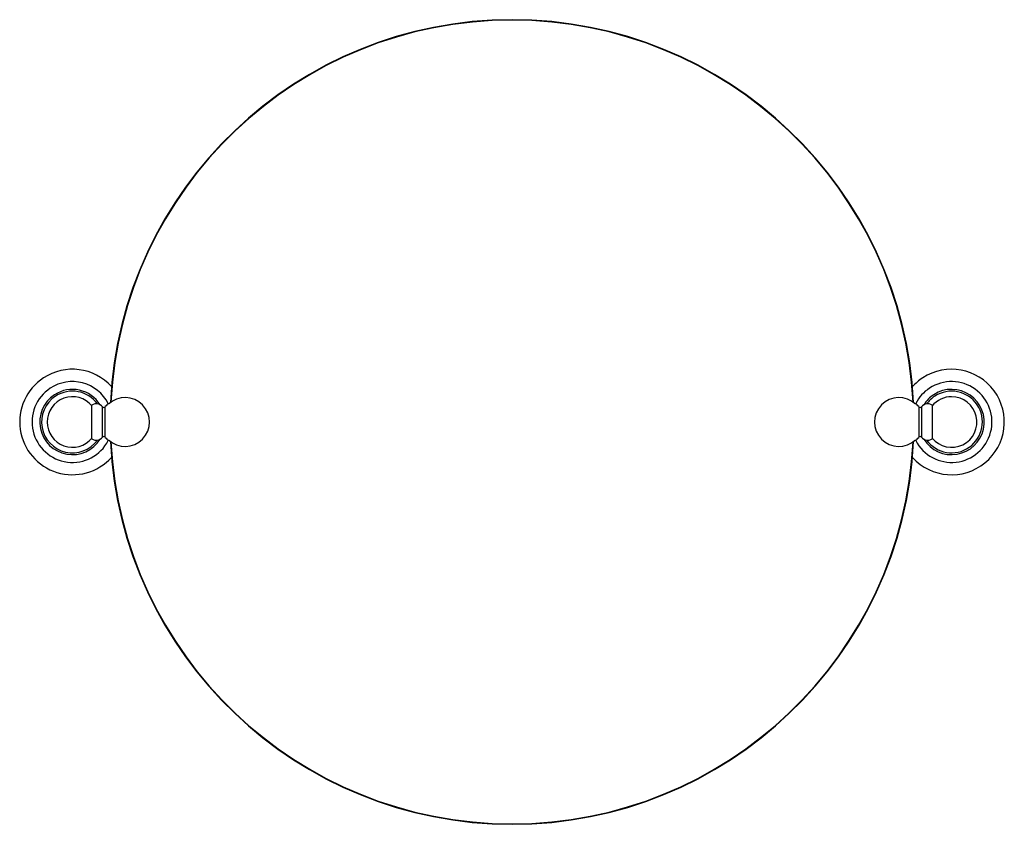
# Model space of a CAD drawing. Units: millimetres. Extents: x 3 to 1996, y 5 to 1995.
# Drawn here: x 743 to 1294, y 774 to 1224 of the extents above; entities that cross this region are included whole.
import ezdxf

# ---------------------------------------------------------------- set-up
doc = ezdxf.new("R2010")
doc.units = ezdxf.units.MM

msp = doc.modelspace()

# ---------------------------------------------------------------- linework, layer by layer
at = {"color": 7, "linetype": 'Continuous', "lineweight": 25}
for p, q in [((783.76, 989.53), (783.76, 1008.53)), ((793.01, 1009.54), (793.01, 1009.08)), ((1244.61, 1009.08), (1244.61, 1009.54)), ((1253.86, 1008.53), (1253.86, 989.53)), ((789.65, 990.49), (789.65, 1007.58)), ((791.2, 990.45), (791.2, 1007.62)), ((1246.41, 1007.62), (1246.41, 990.45)), ((1247.96, 1007.58), (1247.96, 990.49)), ((793.01, 988.98), (793.01, 988.52)), ((1244.61, 988.52), (1244.61, 988.98))]:
    msp.add_line(p, q, dxfattribs=at)
for centre, radius, start, end in [((1018.81, 999.03), 225, 2.7856, 177.2144), ((1018.81, 999.03), 224.75, 2.837, 177.163), ((772.81, 999.03), 29.5, 42.1458, 123.2137), ((1264.81, 999.03), 29.5, 222.1458, 123.2137), ((772.81, 999.03), 29.5, 123.2137, 317.8542), ((772.81, 999.03), 22.6, 27.3761, 123.2137), ((1264.81, 999.03), 29.5, 123.2137, 137.8542), ((1264.81, 999.03), 22.6, 207.3761, 123.2137), ((772.81, 999.03), 22.6, 123.2137, 332.6239), ((772.81, 999.03), 18.25, 123.2137, 328.2563), ((772.81, 999.03), 18.25, 31.7437, 123.2137), ((772.81, 999.03), 17.25, 35.8539, 123.2137), ((1264.81, 999.03), 22.6, 123.2137, 152.6239), ((1264.81, 999.03), 18.25, 211.7437, 123.2137), ((1264.81, 999.03), 18.25, 123.2137, 148.2563), ((1264.81, 999.03), 17.25, 215.8539, 123.2137), ((772.81, 999.03), 17.25, 123.2137, 324.1461), ((772.81, 999.03), 14.15, 39.299, 320.701), ((786.13, 1004.52), 4.67, 40.9824, 120.6062), ((802.26, 999.03), 14, 131.3544, 142.1691), ((802.26, 999.03), 13.66, 227.3707, 132.6293), ((1235.36, 999.03), 13.66, 47.3707, 312.6293), ((1235.36, 999.03), 14, 37.8309, 48.6456), ((1251.48, 1004.52), 4.67, 59.3938, 139.0176), ((1264.81, 999.03), 17.25, 123.2137, 144.1461), ((1264.81, 999.03), 14.15, 219.299, 90), ((1264.81, 999.03), 14.15, 90, 140.701), ((790.41, 1008.23), 1, 220.9824, 322.1691), ((1247.2, 1008.23), 1, 217.8309, 319.0176), ((786.13, 993.55), 4.67, 239.3938, 319.0176), ((790.41, 989.83), 1, 37.8309, 139.0176), ((802.26, 999.03), 14, 217.8309, 228.6456), ((1018.81, 999.03), 225, 182.7856, 357.2144), ((1018.81, 999.03), 224.75, 182.837, 357.163), ((1235.36, 999.03), 14, 311.3544, 322.1691), ((1247.2, 989.83), 1, 40.9824, 142.1691), ((1251.48, 993.55), 4.67, 220.9824, 300.6062)]:
    msp.add_arc(centre, radius, start, end, dxfattribs=at)

doc.saveas('drawing.dxf')
